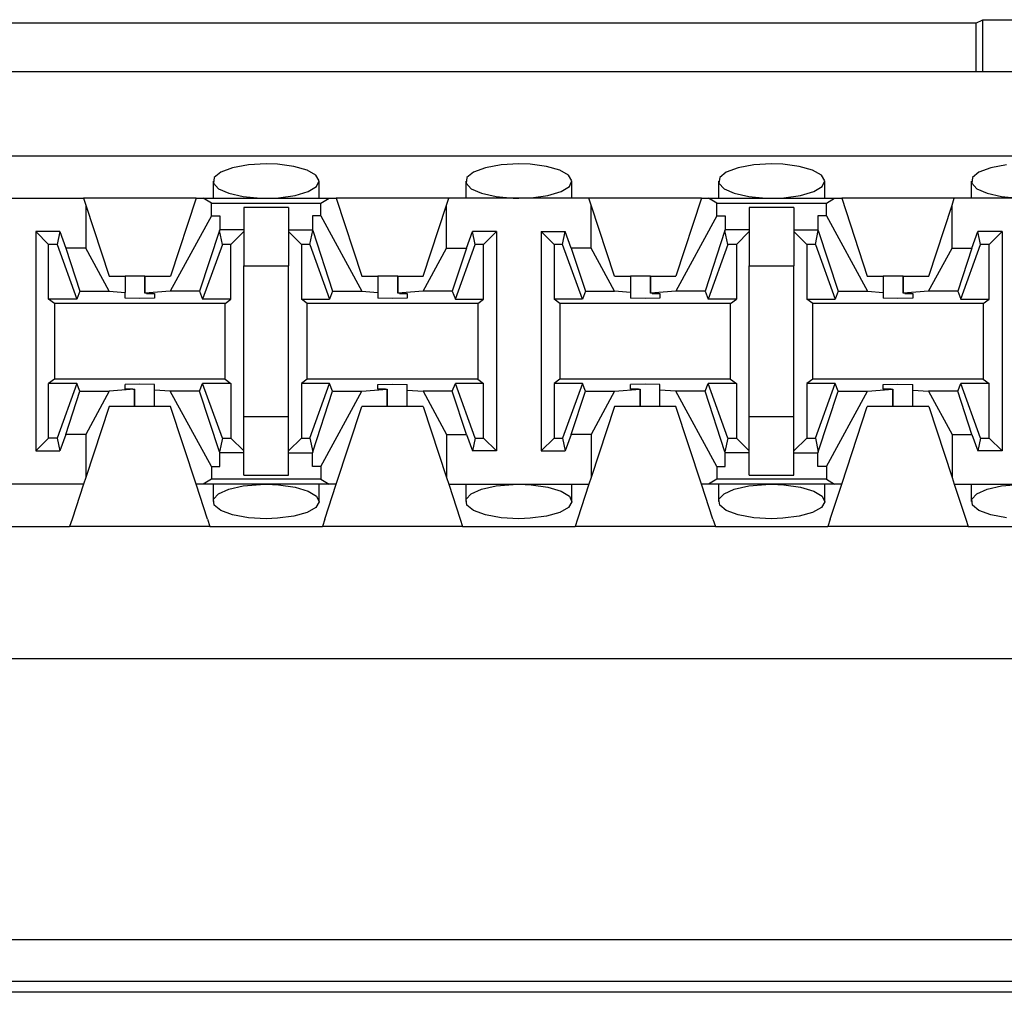
# Paper-space layout 'DRAWING1' of a CAD drawing. Extents: x 0 to 11, y 0 to 8.5.
# Drawn here: x 3.1 to 3.2, y 6.7 to 6.9 of the extents above; entities that cross this region are included whole.
import ezdxf

# ---------------------------------------------------------------- set-up
doc = ezdxf.new("R2010")
doc.units = 0
doc.header["$MEASUREMENT"] = 0
doc.layers.add('1', color=7, linetype='Continuous')

psp = doc.layouts.new('DRAWING1')

# ---------------------------------------------------------------- linework, layer by layer
at = {"layer": '1', "color": 4, "linetype": 'Continuous'}
for p, q in [((3.195145, 6.861847), (3.05535, 6.861847)), ((3.195145, 6.861847), (3.196061, 6.862305)), ((3.195145, 6.861847), (3.195145, 6.855649)), ((3.196061, 6.862305), (3.324893, 6.862305)), ((3.196061, 6.855649), (3.196061, 6.862305)), ((3.049972, 6.744979), (4.707232, 6.744979)), ((4.707139, 6.739604), (3.050065, 6.739604)), ((4.690237, 6.738244), (3.066967, 6.738244))]:
    psp.add_line(p, q, dxfattribs=at)
at = {"layer": '1', "color": 6, "linetype": 'Continuous'}
for p, q in [((4.695949, 6.855649), (3.061255, 6.855649)), ((4.695949, 6.844899), (3.061255, 6.844899)), ((3.102336, 6.843789), (3.100326, 6.843422)), ((3.104602, 6.843915), (3.102336, 6.843789)), ((3.106034, 6.843865), (3.104602, 6.843915)), ((3.108139, 6.843592), (3.106034, 6.843865)), ((3.109834, 6.843113), (3.108139, 6.843592)), ((3.134587, 6.843789), (3.132576, 6.843422)), ((3.136852, 6.843915), (3.134587, 6.843789)), ((3.138283, 6.843865), (3.136852, 6.843915)), ((3.140389, 6.843592), (3.138283, 6.843865)), ((3.142084, 6.843113), (3.140389, 6.843592)), ((3.166837, 6.843789), (3.164826, 6.843422)), ((3.169102, 6.843915), (3.166837, 6.843789)), ((3.170533, 6.843865), (3.169102, 6.843915)), ((3.172639, 6.843592), (3.170533, 6.843865)), ((3.174334, 6.843113), (3.172639, 6.843592)), ((3.199086, 6.843789), (3.197076, 6.843422)), ((3.098814, 6.842859), (3.097975, 6.842172)), ((3.100326, 6.843422), (3.098814, 6.842859)), ((3.11095, 6.842484), (3.109834, 6.843113)), ((3.111373, 6.84177), (3.11095, 6.842484)), ((3.131064, 6.842859), (3.130225, 6.842172)), ((3.132576, 6.843422), (3.131064, 6.842859)), ((3.1432, 6.842484), (3.142084, 6.843113)), ((3.143623, 6.84177), (3.1432, 6.842484)), ((3.163314, 6.842859), (3.162475, 6.842172)), ((3.164826, 6.843422), (3.163314, 6.842859)), ((3.17545, 6.842484), (3.174334, 6.843113)), ((3.175873, 6.84177), (3.17545, 6.842484)), ((3.195564, 6.842859), (3.194725, 6.842172)), ((3.197076, 6.843422), (3.195564, 6.842859)), ((3.097829, 6.841719), (3.097829, 6.839524)), ((3.097975, 6.842172), (3.097884, 6.841441)), ((3.097884, 6.841441), (3.098531, 6.840746)), ((3.109985, 6.840387), (3.111046, 6.841044)), ((3.111046, 6.841044), (3.111373, 6.84177)), ((3.111374, 6.839524), (3.111374, 6.84172)), ((3.13008, 6.841719), (3.13008, 6.839524)), ((3.130225, 6.842172), (3.130134, 6.841441)), ((3.130134, 6.841441), (3.130782, 6.840746)), ((3.142235, 6.840387), (3.143296, 6.841044)), ((3.143296, 6.841044), (3.143623, 6.84177)), ((3.143625, 6.839524), (3.143625, 6.84172)), ((3.162329, 6.841719), (3.162329, 6.839524)), ((3.162475, 6.842172), (3.162384, 6.841441)), ((3.162384, 6.841441), (3.163032, 6.840746)), ((3.174485, 6.840387), (3.175546, 6.841044)), ((3.175546, 6.841044), (3.175873, 6.84177)), ((3.175874, 6.839524), (3.175874, 6.84172)), ((3.194579, 6.841719), (3.194579, 6.839524)), ((3.194725, 6.842172), (3.194634, 6.841441)), ((3.194634, 6.841441), (3.195282, 6.840746)), ((3.098531, 6.840746), (3.099843, 6.840158)), ((3.099843, 6.840158), (3.101686, 6.839738)), ((3.101686, 6.839738), (3.103876, 6.839537)), ((3.10617, 6.839583), (3.108293, 6.839879)), ((3.108293, 6.839879), (3.109985, 6.840387)), ((3.130782, 6.840746), (3.132092, 6.840158)), ((3.132092, 6.840158), (3.133936, 6.839738)), ((3.133936, 6.839738), (3.136126, 6.839537)), ((3.13842, 6.839583), (3.140543, 6.839879)), ((3.140543, 6.839879), (3.142235, 6.840387)), ((3.163032, 6.840746), (3.164342, 6.840158)), ((3.164342, 6.840158), (3.166186, 6.839738)), ((3.166186, 6.839738), (3.168376, 6.839537)), ((3.17067, 6.839583), (3.172793, 6.839879)), ((3.172793, 6.839879), (3.174485, 6.840387)), ((3.195282, 6.840746), (3.196593, 6.840158)), ((3.196593, 6.840158), (3.198436, 6.839738)), ((3.198436, 6.839738), (3.200626, 6.839537)), ((3.053271, 6.839524), (3.081294, 6.839524)), ((3.09566, 6.839524), (3.081294, 6.839524)), ((3.081294, 6.839524), (3.081579, 6.838656)), ((3.081579, 6.838656), (3.084553, 6.829602)), ((3.081579, 6.838656), (3.081579, 6.833163)), ((3.09566, 6.839524), (3.092401, 6.829602)), ((3.09566, 6.839524), (3.09657, 6.839524)), ((3.09657, 6.839524), (3.112634, 6.839524)), ((3.097618, 6.838896), (3.09657, 6.839524)), ((3.097618, 6.838896), (3.111586, 6.838896)), ((3.097618, 6.837275), (3.097618, 6.838896)), ((3.103876, 6.839537), (3.104602, 6.839524)), ((3.104602, 6.839524), (3.10617, 6.839583)), ((3.111586, 6.838896), (3.112634, 6.839524)), ((3.111586, 6.837275), (3.111586, 6.838896)), ((3.112634, 6.839524), (3.113544, 6.839524)), ((3.12791, 6.839524), (3.113544, 6.839524)), ((3.113544, 6.839524), (3.116803, 6.829602)), ((3.124651, 6.829602), (3.127625, 6.838656)), ((3.127625, 6.838656), (3.12791, 6.839524)), ((3.127625, 6.833163), (3.127625, 6.838656)), ((3.145794, 6.839524), (3.12791, 6.839524)), ((3.136126, 6.839537), (3.136852, 6.839524)), ((3.136852, 6.839524), (3.13842, 6.839583)), ((3.16016, 6.839524), (3.145794, 6.839524)), ((3.146079, 6.838656), (3.145794, 6.839524)), ((3.146079, 6.833163), (3.146079, 6.838656)), ((3.149053, 6.829602), (3.146079, 6.838656)), ((3.16016, 6.839524), (3.156901, 6.829602)), ((3.16016, 6.839524), (3.16107, 6.839524)), ((3.16107, 6.839524), (3.177134, 6.839524)), ((3.162118, 6.838896), (3.16107, 6.839524)), ((3.162118, 6.837275), (3.162118, 6.838896)), ((3.162118, 6.838896), (3.176086, 6.838896)), ((3.168376, 6.839537), (3.169102, 6.839524)), ((3.169102, 6.839524), (3.17067, 6.839583)), ((3.176086, 6.838896), (3.177134, 6.839524)), ((3.176086, 6.837275), (3.176086, 6.838896)), ((3.177134, 6.839524), (3.178044, 6.839524)), ((3.19241, 6.839524), (3.178044, 6.839524)), ((3.178044, 6.839524), (3.181303, 6.829602)), ((3.189151, 6.829602), (3.192125, 6.838656)), ((3.192125, 6.838656), (3.19241, 6.839524)), ((3.192125, 6.833163), (3.192125, 6.838656)), ((3.210294, 6.839524), (3.19241, 6.839524)), ((3.097618, 6.837275), (3.092378, 6.827667)), ((3.097618, 6.837275), (3.09869, 6.837275)), ((3.09869, 6.837275), (3.09869, 6.835514)), ((3.101753, 6.838359), (3.101753, 6.835213)), ((3.107451, 6.838359), (3.101753, 6.838359)), ((3.107451, 6.838359), (3.107451, 6.835213)), ((3.110514, 6.837275), (3.110514, 6.835514)), ((3.111586, 6.837275), (3.110514, 6.837275)), ((3.111586, 6.837275), (3.116826, 6.827667)), ((3.162118, 6.837275), (3.156878, 6.827667)), ((3.162118, 6.837275), (3.163189, 6.837275)), ((3.163189, 6.837275), (3.163189, 6.835514)), ((3.171951, 6.838359), (3.166253, 6.838359)), ((3.166253, 6.838359), (3.166253, 6.835213)), ((3.171951, 6.838359), (3.171951, 6.835213)), ((3.175014, 6.837275), (3.175014, 6.835514)), ((3.176086, 6.837275), (3.175014, 6.837275)), ((3.176086, 6.837275), (3.181325, 6.827667)), ((3.076847, 6.833627), (3.075201, 6.835273)), ((3.078274, 6.835273), (3.075201, 6.835273)), ((3.075201, 6.835273), (3.075201, 6.8073)), ((3.078274, 6.835273), (3.077939, 6.833627)), ((3.078274, 6.835273), (3.079037, 6.833163)), ((3.098654, 6.835404), (3.096112, 6.827667)), ((3.098654, 6.835404), (3.09869, 6.835514)), ((3.099015, 6.833627), (3.098654, 6.835404)), ((3.101753, 6.835514), (3.09869, 6.835514)), ((3.101753, 6.835273), (3.100107, 6.833627)), ((3.101753, 6.835213), (3.101753, 6.830924)), ((3.107451, 6.835514), (3.110514, 6.835514)), ((3.107451, 6.835273), (3.109097, 6.833627)), ((3.107451, 6.835213), (3.107451, 6.830924)), ((3.110189, 6.833627), (3.11055, 6.835404)), ((3.11055, 6.835404), (3.110514, 6.835514)), ((3.11055, 6.835404), (3.113092, 6.827667)), ((3.130167, 6.833163), (3.13093, 6.835273)), ((3.131265, 6.833627), (3.13093, 6.835273)), ((3.134003, 6.835273), (3.13093, 6.835273)), ((3.134003, 6.835273), (3.132357, 6.833627)), ((3.134003, 6.835273), (3.134003, 6.8073)), ((3.141347, 6.833627), (3.139701, 6.835273)), ((3.139701, 6.835273), (3.142774, 6.835273)), ((3.139701, 6.835273), (3.139701, 6.8073)), ((3.142439, 6.833627), (3.142774, 6.835273)), ((3.143537, 6.833163), (3.142774, 6.835273)), ((3.163153, 6.835404), (3.160612, 6.827667)), ((3.163153, 6.835404), (3.163189, 6.835514)), ((3.163515, 6.833627), (3.163153, 6.835404)), ((3.166253, 6.835514), (3.163189, 6.835514)), ((3.166253, 6.835273), (3.164607, 6.833627)), ((3.166253, 6.835213), (3.166253, 6.830924)), ((3.171951, 6.835514), (3.175014, 6.835514)), ((3.171951, 6.835273), (3.173597, 6.833627)), ((3.171951, 6.835213), (3.171951, 6.830924)), ((3.174689, 6.833627), (3.17505, 6.835404)), ((3.17505, 6.835404), (3.175014, 6.835514)), ((3.17505, 6.835404), (3.177592, 6.827667)), ((3.194667, 6.833163), (3.19543, 6.835273)), ((3.198503, 6.835273), (3.19543, 6.835273)), ((3.195765, 6.833627), (3.19543, 6.835273)), ((3.198503, 6.835273), (3.196857, 6.833627)), ((3.198503, 6.835273), (3.198503, 6.8073)), ((3.077939, 6.833627), (3.076847, 6.833627)), ((3.076847, 6.826674), (3.076847, 6.833627)), ((3.077939, 6.833627), (3.080454, 6.826674)), ((3.099015, 6.833627), (3.0965, 6.826674)), ((3.100107, 6.833627), (3.099015, 6.833627)), ((3.100107, 6.826674), (3.100107, 6.833627)), ((3.109097, 6.833627), (3.109097, 6.826674)), ((3.110189, 6.833627), (3.109097, 6.833627)), ((3.110189, 6.833627), (3.112704, 6.826674)), ((3.12875, 6.826674), (3.131265, 6.833627)), ((3.132357, 6.833627), (3.131265, 6.833627)), ((3.132357, 6.826674), (3.132357, 6.833627)), ((3.142439, 6.833627), (3.141347, 6.833627)), ((3.141347, 6.833627), (3.141347, 6.826674)), ((3.144953, 6.826674), (3.142439, 6.833627)), ((3.163515, 6.833627), (3.161, 6.826674)), ((3.164607, 6.833627), (3.163515, 6.833627)), ((3.164607, 6.833627), (3.164607, 6.826674)), ((3.174689, 6.833627), (3.173597, 6.833627)), ((3.173597, 6.833627), (3.173597, 6.826674)), ((3.174689, 6.833627), (3.177204, 6.826674)), ((3.19325, 6.826674), (3.195765, 6.833627)), ((3.196857, 6.833627), (3.195765, 6.833627)), ((3.196857, 6.826674), (3.196857, 6.833627)), ((3.079037, 6.833163), (3.080842, 6.827667)), ((3.081579, 6.833163), (3.079037, 6.833163)), ((3.084575, 6.827667), (3.081579, 6.833163)), ((3.124628, 6.827667), (3.127625, 6.833163)), ((3.127625, 6.833163), (3.130167, 6.833163)), ((3.130167, 6.833163), (3.128362, 6.827667)), ((3.146079, 6.833163), (3.143537, 6.833163)), ((3.143537, 6.833163), (3.145342, 6.827667)), ((3.149076, 6.827667), (3.146079, 6.833163)), ((3.189128, 6.827667), (3.192125, 6.833163)), ((3.192125, 6.833163), (3.194667, 6.833163)), ((3.194667, 6.833163), (3.192862, 6.827667)), ((3.101753, 6.811649), (3.101753, 6.830924)), ((3.101753, 6.830924), (3.107451, 6.830924)), ((3.107451, 6.811649), (3.107451, 6.830924)), ((3.166253, 6.830924), (3.171951, 6.830924)), ((3.166253, 6.811649), (3.166253, 6.830924)), ((3.171951, 6.811649), (3.171951, 6.830924)), ((3.084553, 6.829602), (3.086596, 6.829602)), ((3.087407, 6.829602), (3.086596, 6.829602)), ((3.086596, 6.829602), (3.086596, 6.827504)), ((3.089141, 6.829602), (3.087407, 6.829602)), ((3.089141, 6.829602), (3.089141, 6.827405)), ((3.089141, 6.829602), (3.089142, 6.829602)), ((3.089142, 6.829602), (3.089142, 6.829602)), ((3.089142, 6.829602), (3.092401, 6.829602)), ((3.089142, 6.827406), (3.089142, 6.829602)), ((3.116803, 6.829602), (3.118846, 6.829602)), ((3.119657, 6.829602), (3.118846, 6.829602)), ((3.118846, 6.829602), (3.118846, 6.827504)), ((3.121391, 6.829602), (3.119657, 6.829602)), ((3.121392, 6.829602), (3.121392, 6.827405)), ((3.121392, 6.829602), (3.121392, 6.829602)), ((3.121392, 6.829602), (3.124651, 6.829602)), ((3.121392, 6.827406), (3.121392, 6.829602)), ((3.149053, 6.829602), (3.151096, 6.829602)), ((3.151907, 6.829602), (3.151096, 6.829602)), ((3.151096, 6.829602), (3.151096, 6.827504)), ((3.153642, 6.829602), (3.151907, 6.829602)), ((3.153641, 6.829602), (3.153641, 6.827405)), ((3.153641, 6.829602), (3.153642, 6.829602)), ((3.153642, 6.829602), (3.156901, 6.829602)), ((3.153642, 6.827406), (3.153642, 6.829602)), ((3.181303, 6.829602), (3.183346, 6.829602)), ((3.184157, 6.829602), (3.183346, 6.829602)), ((3.183346, 6.829602), (3.183346, 6.827504)), ((3.185891, 6.829602), (3.184157, 6.829602)), ((3.185891, 6.829602), (3.185891, 6.827405)), ((3.185891, 6.829602), (3.185892, 6.829602)), ((3.185892, 6.829602), (3.185892, 6.829602)), ((3.185892, 6.829602), (3.189151, 6.829602)), ((3.185892, 6.827406), (3.185892, 6.829602)), ((3.080842, 6.827667), (3.080454, 6.826674)), ((3.080842, 6.827667), (3.084575, 6.827667)), ((3.084575, 6.827667), (3.086596, 6.827504)), ((3.086596, 6.826806), (3.086596, 6.827504)), ((3.092378, 6.827667), (3.089142, 6.827406)), ((3.089356, 6.8274), (3.089142, 6.827406)), ((3.089356, 6.8274), (3.090358, 6.8274)), ((3.090358, 6.8274), (3.090358, 6.826806)), ((3.096112, 6.827667), (3.092378, 6.827667)), ((3.096112, 6.827667), (3.0965, 6.826674)), ((3.113092, 6.827667), (3.112704, 6.826674)), ((3.113092, 6.827667), (3.116826, 6.827667)), ((3.116826, 6.827667), (3.118846, 6.827504)), ((3.118846, 6.827504), (3.118846, 6.826806)), ((3.124628, 6.827667), (3.121392, 6.827406)), ((3.121606, 6.8274), (3.121392, 6.827406)), ((3.121606, 6.8274), (3.122608, 6.8274)), ((3.122608, 6.8274), (3.122608, 6.826806)), ((3.128362, 6.827667), (3.124628, 6.827667)), ((3.128362, 6.827667), (3.12875, 6.826674)), ((3.145342, 6.827667), (3.144953, 6.826674)), ((3.145342, 6.827667), (3.149076, 6.827667)), ((3.151096, 6.827504), (3.149076, 6.827667)), ((3.151096, 6.827504), (3.151096, 6.826806)), ((3.156878, 6.827667), (3.153642, 6.827406)), ((3.153857, 6.8274), (3.153642, 6.827406)), ((3.153857, 6.8274), (3.154858, 6.8274)), ((3.154858, 6.8274), (3.154858, 6.826806)), ((3.160612, 6.827667), (3.156878, 6.827667)), ((3.160612, 6.827667), (3.161, 6.826674)), ((3.177592, 6.827667), (3.177204, 6.826674)), ((3.177592, 6.827667), (3.181325, 6.827667)), ((3.181325, 6.827667), (3.183346, 6.827504)), ((3.183346, 6.827504), (3.183346, 6.826806)), ((3.189128, 6.827667), (3.185892, 6.827406)), ((3.186106, 6.8274), (3.185892, 6.827406)), ((3.186106, 6.8274), (3.187108, 6.8274)), ((3.187108, 6.8274), (3.187108, 6.826806)), ((3.192862, 6.827667), (3.189128, 6.827667)), ((3.192862, 6.827667), (3.19325, 6.826674)), ((3.080454, 6.826674), (3.076847, 6.826674)), ((3.077598, 6.826111), (3.076847, 6.826674)), ((3.099356, 6.826111), (3.077598, 6.826111)), ((3.077598, 6.826111), (3.077598, 6.816462)), ((3.088477, 6.826757), (3.086596, 6.826806)), ((3.090358, 6.826806), (3.088477, 6.826757)), ((3.100107, 6.826674), (3.0965, 6.826674)), ((3.099356, 6.826111), (3.100107, 6.826674)), ((3.099356, 6.816462), (3.099356, 6.826111)), ((3.109097, 6.826674), (3.112704, 6.826674)), ((3.109848, 6.826111), (3.109097, 6.826674)), ((3.131606, 6.826111), (3.109848, 6.826111)), ((3.109848, 6.816462), (3.109848, 6.826111)), ((3.120727, 6.826757), (3.118846, 6.826806)), ((3.122608, 6.826806), (3.120727, 6.826757)), ((3.12875, 6.826674), (3.132357, 6.826674)), ((3.131606, 6.826111), (3.132357, 6.826674)), ((3.131606, 6.826111), (3.131606, 6.816462)), ((3.144953, 6.826674), (3.141347, 6.826674)), ((3.142098, 6.826111), (3.141347, 6.826674)), ((3.163856, 6.826111), (3.142098, 6.826111)), ((3.142098, 6.826111), (3.142098, 6.816462)), ((3.152977, 6.826757), (3.151096, 6.826806)), ((3.154858, 6.826806), (3.152977, 6.826757)), ((3.164607, 6.826674), (3.161, 6.826674)), ((3.163856, 6.826111), (3.164607, 6.826674)), ((3.163856, 6.816462), (3.163856, 6.826111)), ((3.173597, 6.826674), (3.177204, 6.826674)), ((3.174348, 6.826111), (3.173597, 6.826674)), ((3.196106, 6.826111), (3.174348, 6.826111)), ((3.174348, 6.816462), (3.174348, 6.826111)), ((3.185227, 6.826757), (3.183346, 6.826806)), ((3.187108, 6.826806), (3.185227, 6.826757)), ((3.19325, 6.826674), (3.196857, 6.826674)), ((3.196106, 6.826111), (3.196857, 6.826674)), ((3.196106, 6.826111), (3.196106, 6.816462)), ((3.077598, 6.816462), (3.076847, 6.815899)), ((3.080454, 6.815899), (3.076847, 6.815899)), ((3.076847, 6.808946), (3.076847, 6.815899)), ((3.099356, 6.816462), (3.077598, 6.816462)), ((3.080454, 6.815899), (3.077939, 6.808946)), ((3.080842, 6.814907), (3.080454, 6.815899)), ((3.096112, 6.814907), (3.0965, 6.815899)), ((3.100107, 6.815899), (3.0965, 6.815899)), ((3.099015, 6.808946), (3.0965, 6.815899)), ((3.099356, 6.816462), (3.100107, 6.815899)), ((3.100107, 6.815899), (3.100107, 6.808946)), ((3.109848, 6.816462), (3.109097, 6.815899)), ((3.112704, 6.815899), (3.109097, 6.815899)), ((3.109097, 6.815899), (3.109097, 6.808946)), ((3.131606, 6.816462), (3.109848, 6.816462)), ((3.110189, 6.808946), (3.112704, 6.815899)), ((3.113092, 6.814907), (3.112704, 6.815899)), ((3.128362, 6.814907), (3.12875, 6.815899)), ((3.132357, 6.815899), (3.12875, 6.815899)), ((3.131265, 6.808946), (3.12875, 6.815899)), ((3.131606, 6.816462), (3.132357, 6.815899)), ((3.132357, 6.808946), (3.132357, 6.815899)), ((3.142098, 6.816462), (3.141347, 6.815899)), ((3.144953, 6.815899), (3.141347, 6.815899)), ((3.141347, 6.815899), (3.141347, 6.808946)), ((3.163856, 6.816462), (3.142098, 6.816462)), ((3.144953, 6.815899), (3.142439, 6.808946)), ((3.145342, 6.814907), (3.144953, 6.815899)), ((3.160612, 6.814907), (3.161, 6.815899)), ((3.164607, 6.815899), (3.161, 6.815899)), ((3.163515, 6.808946), (3.161, 6.815899)), ((3.163856, 6.816462), (3.164607, 6.815899)), ((3.164607, 6.815899), (3.164607, 6.808946)), ((3.174348, 6.816462), (3.173597, 6.815899)), ((3.177204, 6.815899), (3.173597, 6.815899)), ((3.173597, 6.815899), (3.173597, 6.808946)), ((3.196106, 6.816462), (3.174348, 6.816462)), ((3.174689, 6.808946), (3.177204, 6.815899)), ((3.177592, 6.814907), (3.177204, 6.815899)), ((3.192862, 6.814907), (3.19325, 6.815899)), ((3.196857, 6.815899), (3.19325, 6.815899)), ((3.195765, 6.808946), (3.19325, 6.815899)), ((3.196106, 6.816462), (3.196857, 6.815899)), ((3.196857, 6.808946), (3.196857, 6.815899)), ((3.079037, 6.80941), (3.080842, 6.814907)), ((3.080842, 6.814907), (3.084575, 6.814907)), ((3.084575, 6.814907), (3.081579, 6.80941)), ((3.087812, 6.815167), (3.084575, 6.814907)), ((3.088477, 6.815816), (3.086596, 6.815767)), ((3.086596, 6.815173), (3.086596, 6.815767)), ((3.087597, 6.815173), (3.086596, 6.815173)), ((3.087597, 6.815173), (3.087812, 6.815167)), ((3.087812, 6.812972), (3.087812, 6.815167)), ((3.087812, 6.815167), (3.087812, 6.812972)), ((3.090358, 6.815767), (3.088477, 6.815816)), ((3.090358, 6.815069), (3.090358, 6.815767)), ((3.092378, 6.814907), (3.090358, 6.815069)), ((3.090358, 6.812972), (3.090358, 6.815069)), ((3.096112, 6.814907), (3.092378, 6.814907)), ((3.097618, 6.805298), (3.092378, 6.814907)), ((3.098654, 6.807168), (3.096112, 6.814907)), ((3.11055, 6.807168), (3.113092, 6.814907)), ((3.111586, 6.805298), (3.116826, 6.814907)), ((3.113092, 6.814907), (3.116826, 6.814907)), ((3.116826, 6.814907), (3.120062, 6.815167)), ((3.118846, 6.815767), (3.120727, 6.815816)), ((3.118846, 6.815173), (3.118846, 6.815767)), ((3.119848, 6.815173), (3.118846, 6.815173)), ((3.119848, 6.815173), (3.120062, 6.815167)), ((3.120062, 6.812972), (3.120062, 6.815167)), ((3.120062, 6.815167), (3.120062, 6.812972)), ((3.120727, 6.815816), (3.122608, 6.815767)), ((3.122608, 6.815069), (3.122608, 6.815767)), ((3.122608, 6.815069), (3.124628, 6.814907)), ((3.122608, 6.812972), (3.122608, 6.815069)), ((3.128362, 6.814907), (3.124628, 6.814907)), ((3.124628, 6.814907), (3.127625, 6.80941)), ((3.130167, 6.80941), (3.128362, 6.814907)), ((3.143537, 6.80941), (3.145342, 6.814907)), ((3.145342, 6.814907), (3.149076, 6.814907)), ((3.149076, 6.814907), (3.146079, 6.80941)), ((3.149076, 6.814907), (3.152312, 6.815167)), ((3.152977, 6.815816), (3.151096, 6.815767)), ((3.151096, 6.815173), (3.151096, 6.815767)), ((3.152097, 6.815173), (3.151096, 6.815173)), ((3.152097, 6.815173), (3.152312, 6.815167)), ((3.152312, 6.815167), (3.152312, 6.812972)), ((3.152313, 6.812972), (3.152313, 6.815167)), ((3.154858, 6.815767), (3.152977, 6.815816)), ((3.154858, 6.815069), (3.154858, 6.815767)), ((3.156878, 6.814907), (3.154858, 6.815069)), ((3.154858, 6.812972), (3.154858, 6.815069)), ((3.160612, 6.814907), (3.156878, 6.814907)), ((3.162118, 6.805298), (3.156878, 6.814907)), ((3.163153, 6.807168), (3.160612, 6.814907)), ((3.17505, 6.807168), (3.177592, 6.814907)), ((3.176086, 6.805298), (3.181325, 6.814907)), ((3.177592, 6.814907), (3.181325, 6.814907)), ((3.181325, 6.814907), (3.184562, 6.815167)), ((3.183346, 6.815767), (3.185227, 6.815816)), ((3.183346, 6.815173), (3.183346, 6.815767)), ((3.184347, 6.815173), (3.183346, 6.815173)), ((3.184347, 6.815173), (3.184562, 6.815167)), ((3.184562, 6.812972), (3.184562, 6.815167)), ((3.184562, 6.815167), (3.184562, 6.812972)), ((3.185227, 6.815816), (3.187108, 6.815767)), ((3.187108, 6.815069), (3.187108, 6.815767)), ((3.187108, 6.815069), (3.189128, 6.814907)), ((3.187108, 6.812972), (3.187108, 6.815069)), ((3.192862, 6.814907), (3.189128, 6.814907)), ((3.189128, 6.814907), (3.192125, 6.80941)), ((3.194667, 6.80941), (3.192862, 6.814907)), ((3.084553, 6.812972), (3.081579, 6.803916)), ((3.087812, 6.812972), (3.084553, 6.812972)), ((3.089547, 6.812972), (3.087812, 6.812972)), ((3.087812, 6.812972), (3.087812, 6.812972)), ((3.090358, 6.812972), (3.089547, 6.812972)), ((3.092401, 6.812972), (3.090358, 6.812972)), ((3.09566, 6.803049), (3.092401, 6.812972)), ((3.113544, 6.803049), (3.116803, 6.812972)), ((3.120062, 6.812972), (3.116803, 6.812972)), ((3.120062, 6.812972), (3.120062, 6.812972)), ((3.121797, 6.812972), (3.120063, 6.812972)), ((3.122608, 6.812972), (3.121797, 6.812972)), ((3.124651, 6.812972), (3.122608, 6.812972)), ((3.124651, 6.812972), (3.127625, 6.803916)), ((3.149053, 6.812972), (3.146079, 6.803916)), ((3.152312, 6.812972), (3.149053, 6.812972)), ((3.152313, 6.812972), (3.152312, 6.812972)), ((3.152312, 6.812972), (3.152312, 6.812972)), ((3.154047, 6.812972), (3.152313, 6.812972)), ((3.154858, 6.812972), (3.154047, 6.812972)), ((3.156901, 6.812972), (3.154858, 6.812972)), ((3.16016, 6.803049), (3.156901, 6.812972)), ((3.178044, 6.803049), (3.181303, 6.812972)), ((3.184562, 6.812972), (3.181303, 6.812972)), ((3.186297, 6.812972), (3.184562, 6.812972)), ((3.184562, 6.812972), (3.184562, 6.812972)), ((3.187108, 6.812972), (3.186297, 6.812972)), ((3.189151, 6.812972), (3.187108, 6.812972)), ((3.189151, 6.812972), (3.192125, 6.803916)), ((3.107451, 6.811649), (3.101753, 6.811649)), ((3.101753, 6.80736), (3.101753, 6.811649)), ((3.107451, 6.80736), (3.107451, 6.811649)), ((3.166253, 6.80736), (3.166253, 6.811649)), ((3.171951, 6.811649), (3.166253, 6.811649)), ((3.171951, 6.80736), (3.171951, 6.811649)), ((3.075201, 6.8073), (3.076847, 6.808946)), ((3.077939, 6.808946), (3.076847, 6.808946)), ((3.077939, 6.808946), (3.078274, 6.8073)), ((3.079037, 6.80941), (3.078274, 6.8073)), ((3.081579, 6.80941), (3.079037, 6.80941)), ((3.081579, 6.80941), (3.081579, 6.803916)), ((3.099015, 6.808946), (3.098654, 6.807168)), ((3.099015, 6.808946), (3.100107, 6.808946)), ((3.101753, 6.8073), (3.100107, 6.808946)), ((3.107451, 6.8073), (3.109097, 6.808946)), ((3.109097, 6.808946), (3.110189, 6.808946)), ((3.110189, 6.808946), (3.11055, 6.807168)), ((3.127625, 6.80941), (3.130167, 6.80941)), ((3.127625, 6.80941), (3.127625, 6.803916)), ((3.130167, 6.80941), (3.13093, 6.8073)), ((3.131265, 6.808946), (3.13093, 6.8073)), ((3.131265, 6.808946), (3.132357, 6.808946)), ((3.132357, 6.808946), (3.134003, 6.8073)), ((3.141347, 6.808946), (3.139701, 6.8073)), ((3.141347, 6.808946), (3.142439, 6.808946)), ((3.142439, 6.808946), (3.142774, 6.8073)), ((3.143537, 6.80941), (3.142774, 6.8073)), ((3.146079, 6.80941), (3.143537, 6.80941)), ((3.146079, 6.80941), (3.146079, 6.803916)), ((3.163515, 6.808946), (3.163153, 6.807168)), ((3.163515, 6.808946), (3.164607, 6.808946)), ((3.166253, 6.8073), (3.164607, 6.808946)), ((3.171951, 6.8073), (3.173597, 6.808946)), ((3.173597, 6.808946), (3.174689, 6.808946)), ((3.174689, 6.808946), (3.17505, 6.807168)), ((3.192125, 6.80941), (3.194667, 6.80941)), ((3.192125, 6.80941), (3.192125, 6.803916)), ((3.194667, 6.80941), (3.19543, 6.8073)), ((3.195765, 6.808946), (3.19543, 6.8073)), ((3.195765, 6.808946), (3.196857, 6.808946)), ((3.196857, 6.808946), (3.198503, 6.8073)), ((3.075201, 6.8073), (3.078274, 6.8073)), ((3.098654, 6.807168), (3.09869, 6.807059)), ((3.09869, 6.805298), (3.09869, 6.807059)), ((3.101753, 6.807059), (3.09869, 6.807059)), ((3.101753, 6.804214), (3.101753, 6.80736)), ((3.107451, 6.804214), (3.107451, 6.80736)), ((3.107451, 6.807059), (3.110514, 6.807059)), ((3.11055, 6.807168), (3.110514, 6.807059)), ((3.110514, 6.805298), (3.110514, 6.807059)), ((3.134003, 6.8073), (3.13093, 6.8073)), ((3.139701, 6.8073), (3.142774, 6.8073)), ((3.163153, 6.807168), (3.163189, 6.807059)), ((3.163189, 6.805298), (3.163189, 6.807059)), ((3.166253, 6.807059), (3.163189, 6.807059)), ((3.166253, 6.804214), (3.166253, 6.80736)), ((3.171951, 6.804214), (3.171951, 6.80736)), ((3.171951, 6.807059), (3.175014, 6.807059)), ((3.17505, 6.807168), (3.175014, 6.807059)), ((3.175014, 6.805298), (3.175014, 6.807059)), ((3.198503, 6.8073), (3.19543, 6.8073)), ((3.097618, 6.805298), (3.09869, 6.805298)), ((3.097618, 6.805298), (3.097618, 6.803677)), ((3.111586, 6.805298), (3.110514, 6.805298)), ((3.111586, 6.805298), (3.111586, 6.803677)), ((3.162118, 6.805298), (3.163189, 6.805298)), ((3.162118, 6.805298), (3.162118, 6.803677)), ((3.176086, 6.805298), (3.175014, 6.805298)), ((3.176086, 6.805298), (3.176086, 6.803677)), ((3.081579, 6.803916), (3.081294, 6.803049)), ((3.097618, 6.803677), (3.09657, 6.803049)), ((3.111586, 6.803677), (3.097618, 6.803677)), ((3.101753, 6.804214), (3.107451, 6.804214)), ((3.111586, 6.803677), (3.112634, 6.803049)), ((3.127625, 6.803916), (3.12791, 6.803049)), ((3.146079, 6.803916), (3.145794, 6.803049)), ((3.162118, 6.803677), (3.16107, 6.803049)), ((3.176086, 6.803677), (3.162118, 6.803677)), ((3.166253, 6.804214), (3.171951, 6.804214)), ((3.176086, 6.803677), (3.177134, 6.803049)), ((3.192125, 6.803916), (3.19241, 6.803049)), ((3.081294, 6.803049), (3.053271, 6.803049)), ((3.081294, 6.803049), (3.079835, 6.798607)), ((3.097119, 6.798607), (3.09566, 6.803049)), ((3.09657, 6.803049), (3.09566, 6.803049)), ((3.112634, 6.803049), (3.09657, 6.803049)), ((3.097829, 6.803049), (3.097829, 6.800854)), ((3.098531, 6.801827), (3.099843, 6.802415)), ((3.099843, 6.802415), (3.101686, 6.802835)), ((3.101686, 6.802835), (3.103876, 6.803037)), ((3.103876, 6.803037), (3.104602, 6.803049)), ((3.104602, 6.803049), (3.10617, 6.802989)), ((3.10617, 6.802989), (3.108293, 6.802694)), ((3.108293, 6.802694), (3.109985, 6.802186)), ((3.109985, 6.802186), (3.111046, 6.801529)), ((3.111374, 6.800853), (3.111374, 6.803049)), ((3.112085, 6.798607), (3.113544, 6.803049)), ((3.113544, 6.803049), (3.112634, 6.803049)), ((3.12791, 6.803049), (3.129369, 6.798607)), ((3.12791, 6.803049), (3.145794, 6.803049)), ((3.13008, 6.803049), (3.13008, 6.800854)), ((3.130782, 6.801827), (3.132092, 6.802415)), ((3.132092, 6.802415), (3.133936, 6.802835)), ((3.133936, 6.802835), (3.136126, 6.803037)), ((3.136126, 6.803037), (3.136852, 6.803049)), ((3.136852, 6.803049), (3.13842, 6.802989)), ((3.13842, 6.802989), (3.140543, 6.802694)), ((3.140543, 6.802694), (3.142235, 6.802186)), ((3.142235, 6.802186), (3.143296, 6.801529)), ((3.143625, 6.800853), (3.143625, 6.803049)), ((3.145794, 6.803049), (3.144335, 6.798607)), ((3.161619, 6.798607), (3.16016, 6.803049)), ((3.16107, 6.803049), (3.16016, 6.803049)), ((3.177134, 6.803049), (3.16107, 6.803049)), ((3.162329, 6.803049), (3.162329, 6.800854)), ((3.163032, 6.801827), (3.164342, 6.802415)), ((3.164342, 6.802415), (3.166186, 6.802835)), ((3.166186, 6.802835), (3.168376, 6.803037)), ((3.168376, 6.803037), (3.169102, 6.803049)), ((3.169102, 6.803049), (3.17067, 6.802989)), ((3.17067, 6.802989), (3.172793, 6.802694)), ((3.172793, 6.802694), (3.174485, 6.802186)), ((3.174485, 6.802186), (3.175546, 6.801529)), ((3.175874, 6.800853), (3.175874, 6.803049)), ((3.176585, 6.798607), (3.178044, 6.803049)), ((3.178044, 6.803049), (3.177134, 6.803049)), ((3.19241, 6.803049), (3.193869, 6.798607)), ((3.19241, 6.803049), (3.210294, 6.803049)), ((3.194579, 6.803049), (3.194579, 6.800854)), ((3.195282, 6.801827), (3.196593, 6.802415)), ((3.196593, 6.802415), (3.198436, 6.802835)), ((3.198436, 6.802835), (3.200626, 6.803037)), ((3.097884, 6.801132), (3.098531, 6.801827)), ((3.097975, 6.800401), (3.097884, 6.801132)), ((3.111373, 6.800803), (3.11095, 6.800088)), ((3.111046, 6.801529), (3.111373, 6.800803)), ((3.130134, 6.801132), (3.130782, 6.801827)), ((3.130225, 6.800401), (3.130134, 6.801132)), ((3.143623, 6.800803), (3.1432, 6.800088)), ((3.143296, 6.801529), (3.143623, 6.800803)), ((3.162384, 6.801132), (3.163032, 6.801827)), ((3.162475, 6.800401), (3.162384, 6.801132)), ((3.175873, 6.800803), (3.17545, 6.800088)), ((3.175546, 6.801529), (3.175873, 6.800803)), ((3.194634, 6.801132), (3.195282, 6.801827)), ((3.194725, 6.800401), (3.194634, 6.801132)), ((3.098814, 6.799714), (3.097975, 6.800401)), ((3.100326, 6.799151), (3.098814, 6.799714)), ((3.11095, 6.800088), (3.109834, 6.799459)), ((3.131064, 6.799714), (3.130225, 6.800401)), ((3.132576, 6.799151), (3.131064, 6.799714)), ((3.1432, 6.800088), (3.142084, 6.799459)), ((3.163314, 6.799714), (3.162475, 6.800401)), ((3.164826, 6.799151), (3.163314, 6.799714)), ((3.17545, 6.800088), (3.174334, 6.799459)), ((3.195564, 6.799714), (3.194725, 6.800401)), ((3.197076, 6.799151), (3.195564, 6.799714)), ((3.079835, 6.798607), (3.079528, 6.797674)), ((3.097119, 6.798607), (3.097426, 6.797674)), ((3.102336, 6.798785), (3.100326, 6.799151)), ((3.104602, 6.798658), (3.102336, 6.798785)), ((3.106034, 6.798707), (3.104602, 6.798658)), ((3.108139, 6.798981), (3.106034, 6.798707)), ((3.109834, 6.799459), (3.108139, 6.798981)), ((3.112085, 6.798607), (3.111778, 6.797674)), ((3.129369, 6.798607), (3.129676, 6.797674)), ((3.134587, 6.798785), (3.132576, 6.799151)), ((3.136852, 6.798658), (3.134587, 6.798785)), ((3.138283, 6.798707), (3.136852, 6.798658)), ((3.140389, 6.798981), (3.138283, 6.798707)), ((3.142084, 6.799459), (3.140389, 6.798981)), ((3.144335, 6.798607), (3.144028, 6.797674)), ((3.161619, 6.798607), (3.161926, 6.797674)), ((3.166837, 6.798785), (3.164826, 6.799151)), ((3.169102, 6.798658), (3.166837, 6.798785)), ((3.170533, 6.798707), (3.169102, 6.798658)), ((3.172639, 6.798981), (3.170533, 6.798707)), ((3.174334, 6.799459), (3.172639, 6.798981)), ((3.176585, 6.798607), (3.176278, 6.797674)), ((3.193869, 6.798607), (3.194176, 6.797674)), ((3.199086, 6.798785), (3.197076, 6.799151)), ((3.053271, 6.797674), (3.079528, 6.797674)), ((3.097426, 6.797674), (3.079528, 6.797674)), ((3.097426, 6.797674), (3.111778, 6.797674)), ((3.129676, 6.797674), (3.111778, 6.797674)), ((3.129676, 6.797674), (3.144028, 6.797674)), ((3.161926, 6.797674), (3.144028, 6.797674)), ((3.161926, 6.797674), (3.176278, 6.797674)), ((3.194176, 6.797674), (3.176278, 6.797674)), ((3.194176, 6.797674), (3.208528, 6.797674)), ((3.053271, 6.780829), (4.703933, 6.780829))]:
    psp.add_line(p, q, dxfattribs=at)

doc.saveas('drawing.dxf')
